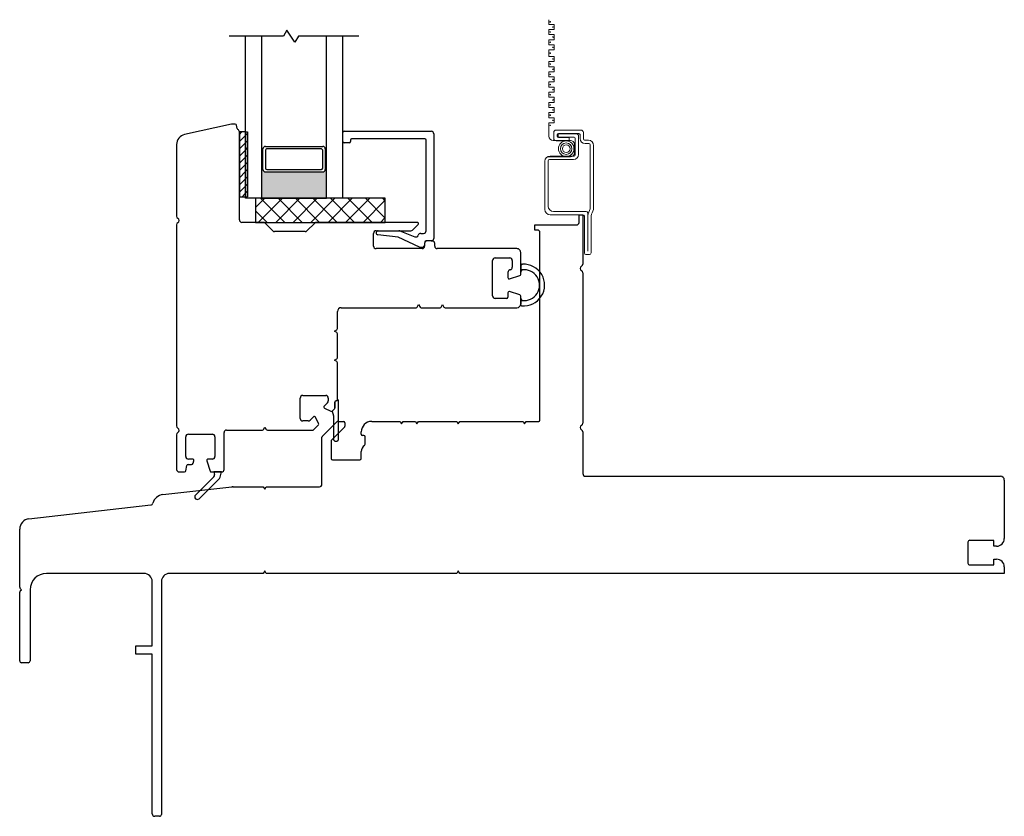
# Model space of a CAD drawing. Units: inches. Extents: x 300.4 to 375.9, y 119.5 to 194.6.
# Drawn here: x 339.7 to 347.3, y 119.5 to 125.6 of the extents above; entities that cross this region are included whole.
import ezdxf

# ---------------------------------------------------------------- set-up
doc = ezdxf.new("R2010")
doc.units = ezdxf.units.IN
doc.header["$MEASUREMENT"] = 0

msp = doc.modelspace()

# ---------------------------------------------------------------- hatches: boundary and pattern name
h = msp.add_hatch(color=1)
h.dxf.hatch_style = 1
h.paths.add_polyline_path([(342.1102, 124.4527), (342.1004, 124.4527, -0.414214), (342.0807, 124.433), (341.6398, 124.433, -0.414214), (341.6201, 124.4527), (341.6102, 124.4527), (341.6102, 124.2301), (342.1102, 124.2301)])

# ---------------------------------------------------------------- linework, layer by layer
at = {"color": 2, "linetype": 'Continuous', "lineweight": 9}
for p, q in [((343.8256, 125.608), (343.8256, 125.5718)), ((343.8256, 125.5718), (343.865, 125.5718)), ((343.865, 125.5325), (343.8256, 125.5325)), ((343.8256, 125.5325), (343.8256, 125.4931)), ((343.865, 125.5718), (343.865, 125.5325)), ((343.8256, 125.4931), (343.865, 125.4931)), ((343.865, 125.4537), (343.8256, 125.4537)), ((343.8256, 125.4537), (343.8256, 125.4143)), ((343.865, 125.4931), (343.865, 125.4537)), ((343.8256, 125.4143), (343.865, 125.4143)), ((343.865, 125.375), (343.8256, 125.375)), ((343.8256, 125.375), (343.8256, 125.3242)), ((343.865, 125.4143), (343.865, 125.375)), ((343.8256, 125.3242), (343.865, 125.3242)), ((343.865, 125.2848), (343.8256, 125.2848)), ((343.8256, 125.2848), (343.8256, 125.2454)), ((343.865, 125.3242), (343.865, 125.2848)), ((343.8256, 125.2454), (343.865, 125.2454)), ((343.865, 125.2061), (343.8256, 125.2061)), ((343.8256, 125.2061), (343.8256, 125.1667)), ((343.865, 125.2454), (343.865, 125.2061)), ((343.8256, 125.1667), (343.865, 125.1667)), ((343.865, 125.1273), (343.8256, 125.1273)), ((343.8256, 125.1273), (343.8256, 125.088)), ((343.865, 125.1667), (343.865, 125.1273)), ((343.8256, 125.088), (343.865, 125.088)), ((343.865, 125.088), (343.865, 125.0486)), ((343.865, 125.0486), (343.8256, 125.0486)), ((343.8256, 125.0486), (343.8256, 125.0092)), ((343.8256, 125.0092), (343.865, 125.0092)), ((343.865, 125.0092), (343.865, 124.9699)), ((343.865, 124.9699), (343.8256, 124.9699)), ((343.8256, 124.9699), (343.8256, 124.9305)), ((343.8256, 124.9305), (343.865, 124.9305)), ((343.865, 124.9305), (343.865, 124.8911)), ((343.865, 124.8911), (343.8256, 124.8911)), ((343.8256, 124.8911), (343.8256, 124.8517)), ((343.8256, 124.8517), (343.865, 124.8517)), ((343.865, 124.8517), (343.865, 124.8124)), ((343.865, 124.8124), (343.8256, 124.8124)), ((343.8256, 124.8124), (343.8256, 124.7085)), ((343.8807, 124.7566), (344.0724, 124.7566)), ((343.8575, 124.6766), (343.9904, 124.6766)), ((343.8624, 124.6917), (343.8624, 124.7383)), ((343.9805, 124.6734), (343.8807, 124.6734)), ((343.888, 124.7212), (343.888, 124.7088)), ((343.8969, 124.7027), (343.8969, 124.7283)), ((343.8969, 124.7283), (344.0356, 124.7283)), ((344.0186, 124.7027), (343.8969, 124.7027)), ((344.0553, 124.731), (343.8978, 124.731)), ((343.8978, 124.6989), (343.9805, 124.6989)), ((343.9805, 124.6989), (343.9805, 124.6734)), ((344.0284, 124.5651), (344.0284, 124.6928)), ((344.054, 124.7099), (344.054, 124.569)), ((344.0651, 124.6917), (344.0651, 124.7212)), ((344.0907, 124.7383), (344.0907, 124.6877)), ((344.1006, 124.6779), (344.1301, 124.6779)), ((344.0223, 124.6447), (344.0223, 124.5814)), ((344.134, 124.6523), (344.1045, 124.6523)), ((344.1439, 124.1496), (344.1439, 124.6425)), ((344.1695, 124.6385), (344.1695, 124.1424)), ((343.9904, 124.5495), (343.8118, 124.5495)), ((343.82, 124.5198), (343.82, 124.168)), ((344.0146, 124.5297), (343.8299, 124.5297)), ((343.8338, 124.5553), (344.0186, 124.5553)), ((343.7945, 124.1424), (343.7945, 124.5159)), ((344.0868, 124.1031), (343.8338, 124.1031)), ((343.8594, 124.1287), (344.1124, 124.1287)), ((344.0986, 123.8084), (344.0986, 124.0913)), ((344.1242, 124.1168), (344.1242, 123.8221)), ((344.1498, 124.0939), (344.1498, 123.8084)), ((344.138, 123.7965), (344.1104, 123.7965))]:
    msp.add_line(p, q, dxfattribs=at)
for p, q in [((341.804, 125.5264), (341.7773, 125.4801)), ((341.8664, 125.4338), (341.804, 125.5264)), ((341.7773, 125.4801), (341.3602, 125.4801)), ((341.4852, 124.2301), (341.4852, 125.4801)), ((341.6102, 124.2301), (341.6102, 125.4801)), ((341.8932, 125.4801), (341.8664, 125.4338)), ((342.3602, 125.4801), (341.8932, 125.4801)), ((342.1102, 124.2301), (342.1102, 125.4801)), ((342.2352, 124.2301), (342.2352, 125.4801)), ((341.3781, 124.8015), (341.0159, 124.7214)), ((341.407, 124.802), (341.3824, 124.802)), ((341.4213, 124.7676), (341.4167, 124.7938)), ((342.2451, 124.7471), (342.9178, 124.7471)), ((341.4384, 124.7425), (341.4384, 124.2425)), ((341.4852, 124.7425), (341.4384, 124.7425)), ((341.4384, 124.064), (341.4384, 124.7425)), ((341.4852, 124.7425), (341.4852, 124.2425)), ((342.2352, 124.6684), (342.2352, 124.7373)), ((342.2943, 124.6782), (342.2943, 124.6684)), ((342.8685, 124.688), (342.3041, 124.688)), ((342.8784, 123.9794), (342.8784, 124.6782)), ((342.9374, 124.7274), (342.9374, 123.9203)), ((340.9541, 124.6446), (340.9541, 124.0927)), ((341.6201, 124.6104), (341.6102, 124.6104)), ((341.6201, 124.453), (341.6201, 124.6104)), ((341.6398, 124.6301), (342.0807, 124.6301)), ((341.6398, 124.6006), (341.6398, 124.4625)), ((342.0709, 124.6104), (341.6496, 124.6104)), ((342.0807, 124.4625), (342.0807, 124.6006)), ((342.1004, 124.6104), (342.1102, 124.6104)), ((342.1004, 124.6104), (342.1004, 124.453)), ((342.2844, 124.6585), (342.2451, 124.6585)), ((341.6201, 124.4527), (341.6102, 124.4527)), ((341.6496, 124.4527), (342.0709, 124.4527)), ((342.1004, 124.4527), (342.1102, 124.4527)), ((341.6398, 124.433), (342.0807, 124.433)), ((341.4384, 124.2425), (341.4852, 124.2425)), ((342.2352, 124.2301), (341.4852, 124.2301)), ((342.5634, 124.2301), (341.5634, 124.2301)), ((341.5634, 124.2301), (341.5634, 124.0443)), ((341.5634, 124.1585), (341.635, 124.2301)), ((341.584, 124.0443), (341.7697, 124.2301)), ((341.7876, 124.0443), (341.6018, 124.2301)), ((341.6102, 124.2301), (342.1102, 124.2301)), ((341.7187, 124.0443), (341.9044, 124.2301)), ((341.9223, 124.0443), (341.7365, 124.2301)), ((341.8534, 124.0443), (342.0391, 124.2301)), ((342.057, 124.0443), (341.8712, 124.2301)), ((341.9881, 124.0443), (342.1739, 124.2301)), ((342.1917, 124.0443), (342.0059, 124.2301)), ((342.1228, 124.0443), (342.3086, 124.2301)), ((342.3264, 124.0443), (342.1406, 124.2301)), ((342.2575, 124.0443), (342.4433, 124.2301)), ((342.4611, 124.0443), (342.2753, 124.2301)), ((342.3922, 124.0443), (342.5634, 124.2155)), ((342.5634, 124.0768), (342.4101, 124.2301)), ((342.5634, 124.2115), (342.5448, 124.2301)), ((342.5634, 124.0443), (342.5634, 124.2301)), ((341.6529, 124.0443), (341.5634, 124.1339)), ((342.5269, 124.0443), (342.5634, 124.0808)), ((344.0573, 124.044), (344.0573, 124.1031)), ((344.0573, 124.1031), (344.0868, 124.1031)), ((344.0868, 124.1031), (344.0868, 123.7229)), ((340.9541, 124.0245), (340.9541, 122.4738)), ((341.6228, 124.0443), (341.4581, 124.0443)), ((341.5634, 124.0443), (342.5634, 124.0443)), ((341.6961, 123.9792), (341.6367, 124.0386)), ((342.0189, 124.0386), (341.9596, 123.9792)), ((342.8093, 124.0443), (342.0328, 124.0443)), ((342.7738, 123.9851), (342.8162, 124.0275)), ((343.7167, 123.985), (343.7167, 124.0243)), ((343.7167, 124.0243), (344.0376, 124.0243)), ((341.9456, 123.9735), (341.71, 123.9735)), ((342.4726, 123.8613), (342.4726, 123.9597)), ((342.4923, 123.9794), (342.7599, 123.9794)), ((342.6625, 123.9302), (342.5061, 123.948)), ((342.5083, 123.9794), (342.6679, 123.9794)), ((342.8276, 123.8533), (342.6625, 123.9302)), ((342.675, 123.9781), (342.7917, 123.9333)), ((342.8364, 123.9597), (342.8587, 123.9597)), ((343.7364, 123.985), (343.7167, 123.985)), ((343.7561, 122.5184), (343.7561, 123.9653)), ((342.8466, 123.8416), (342.4923, 123.8416)), ((342.8528, 123.8514), (342.8359, 123.8514)), ((342.8683, 123.8925), (342.8625, 123.8596)), ((342.8663, 123.881), (342.8663, 123.8613)), ((342.9178, 123.9006), (342.878, 123.9006)), ((342.9254, 123.9006), (342.886, 123.9006)), ((342.945, 123.8613), (342.945, 123.881)), ((343.5781, 123.8416), (342.9647, 123.8416)), ((343.4108, 123.7707), (343.523, 123.7707)), ((343.6077, 123.6431), (343.6077, 123.8121)), ((343.3911, 123.4766), (343.3911, 123.751)), ((343.5427, 123.751), (343.5427, 123.6977)), ((343.5092, 123.6583), (343.5092, 123.6179)), ((343.5221, 123.6086), (343.6008, 123.6338)), ((343.529, 123.679), (343.5229, 123.677)), ((344.0868, 123.6547), (344.0868, 122.4954)), ((343.4994, 123.4569), (343.4108, 123.4569)), ((343.5092, 123.5004), (343.5092, 123.4667)), ((343.6008, 123.4846), (343.5221, 123.5098)), ((343.6077, 123.4156), (343.6077, 123.4752)), ((342.2238, 123.386), (342.8009, 123.386)), ((342.8095, 123.391), (342.8203, 123.4097)), ((342.8203, 123.4097), (342.8311, 123.391)), ((342.8396, 123.386), (342.986, 123.386)), ((342.9945, 123.391), (343.0053, 123.4097)), ((343.0053, 123.4097), (343.0161, 123.391)), ((343.0246, 123.386), (343.5781, 123.386)), ((343.5781, 123.386), (343.5781, 123.386)), ((342.1943, 123.2243), (342.1943, 123.3565)), ((342.1707, 123.2049), (342.1894, 123.2157)), ((342.1894, 123.1941), (342.1707, 123.2049)), ((342.1943, 122.9999), (342.1943, 123.1856)), ((342.1707, 122.9805), (342.1894, 122.9913)), ((342.1894, 122.9697), (342.1707, 122.9805)), ((342.1943, 122.678), (342.1943, 122.9612)), ((341.927, 122.7089), (342.1037, 122.7089)), ((341.9073, 122.5322), (341.9073, 122.6892)), ((342.1176, 122.6524), (342.0922, 122.6269)), ((342.1234, 122.6892), (342.1234, 122.6663)), ((342.1746, 122.6132), (342.1746, 122.6583)), ((342.0946, 122.6112), (342.1424, 122.5866)), ((342.1538, 122.5884), (342.1717, 122.6062)), ((341.9696, 122.5125), (341.927, 122.5125)), ((342.0091, 122.5438), (341.9836, 122.5183)), ((342.01, 122.4445), (342.0476, 122.4821)), ((342.0494, 122.4936), (342.0248, 122.5413)), ((342.0779, 122.3934), (342.1902, 122.5057)), ((342.1972, 122.5086), (342.2423, 122.5086)), ((342.2521, 122.4987), (342.2521, 122.4715)), ((342.4588, 122.5086), (342.6778, 122.5086)), ((342.6778, 122.5086), (342.6892, 122.4889)), ((342.6892, 122.4889), (342.7005, 122.5086)), ((342.7005, 122.5086), (342.7959, 122.5086)), ((342.7959, 122.5086), (342.8073, 122.4889)), ((342.8073, 122.4889), (342.8186, 122.5086)), ((342.8186, 122.5086), (343.1148, 122.5086)), ((343.1148, 122.5086), (343.1262, 122.4889)), ((343.1262, 122.4889), (343.1375, 122.5086)), ((343.1375, 122.5086), (343.6266, 122.5086)), ((343.6266, 122.5086), (343.638, 122.4889)), ((343.638, 122.4889), (343.6493, 122.5086)), ((343.6493, 122.5086), (343.7462, 122.5086)), ((340.9541, 122.4056), (340.9541, 122.1385)), ((341.0447, 122.4102), (341.2297, 122.4102)), ((341.3203, 122.1385), (341.3203, 122.422)), ((341.3399, 122.4417), (341.6159, 122.4417)), ((341.6244, 122.4466), (341.6352, 122.4653)), ((341.6352, 122.4653), (341.646, 122.4466)), ((341.6545, 122.4417), (342.0031, 122.4417)), ((342.2493, 122.4645), (342.1487, 122.364)), ((342.3781, 122.4091), (342.3781, 122.4279)), ((342.3978, 122.3993), (342.388, 122.3993)), ((344.0868, 122.4272), (344.0868, 122.1056)), ((341.025, 122.2369), (341.025, 122.3905)), ((341.2494, 122.3905), (341.2494, 122.2369)), ((342.075, 122.0243), (342.075, 122.3864)), ((342.1458, 122.357), (342.1458, 122.2215)), ((342.4077, 122.3321), (342.4077, 122.3894)), ((342.3781, 122.2215), (342.3781, 122.2766)), ((341.0256, 122.127), (341.0328, 122.1678)), ((341.0425, 122.176), (341.0696, 122.176)), ((341.0784, 122.2172), (341.0447, 122.2172)), ((341.0819, 122.1858), (341.0878, 122.2044)), ((341.1866, 122.2044), (341.2118, 122.1257)), ((341.2297, 122.2172), (341.196, 122.2172)), ((342.1557, 122.2117), (342.3683, 122.2117)), ((340.9738, 122.1188), (341.0159, 122.1188)), ((341.2211, 122.1188), (341.3006, 122.1188)), ((344.1065, 122.086), (347.3068, 122.086)), ((347.3368, 122.056), (347.3368, 121.6053)), ((340.8483, 121.9438), (341.3805, 122.004)), ((341.386, 122.0046), (341.6227, 122.0046)), ((341.6227, 122.0046), (341.634, 121.985)), ((341.634, 121.985), (341.6454, 122.0046)), ((341.6454, 122.0046), (342.0553, 122.0046)), ((339.8158, 121.7576), (340.7545, 121.8638)), ((339.7442, 121.2294), (339.7442, 121.6774)), ((347.0568, 121.5762), (347.0568, 121.4159)), ((347.2562, 121.5911), (347.0718, 121.5911)), ((347.2562, 121.5462), (347.2562, 121.5911)), ((347.2777, 121.5462), (347.2562, 121.5462)), ((347.2562, 121.4009), (347.2562, 121.4458)), ((347.2562, 121.4458), (347.2777, 121.4458)), ((340.7029, 121.336), (339.9502, 121.336)), ((341.6227, 121.336), (340.8998, 121.336)), ((341.634, 121.3556), (341.6227, 121.336)), ((341.6454, 121.336), (341.634, 121.3556)), ((343.1148, 121.336), (341.6454, 121.336)), ((343.1262, 121.3556), (343.1148, 121.336)), ((343.1375, 121.336), (343.1262, 121.3556)), ((347.3368, 121.336), (343.1375, 121.336)), ((347.0718, 121.4009), (347.2562, 121.4009)), ((347.3368, 121.3867), (347.3368, 121.336)), ((340.7659, 120.7769), (340.7659, 121.273)), ((340.8368, 121.273), (340.8368, 119.4769)), ((339.7442, 120.662), (339.7442, 121.1913)), ((339.7571, 121.2104), (339.7486, 121.2189)), ((339.7486, 121.2019), (339.7571, 121.2104)), ((339.8242, 121.21), (339.8242, 120.662)), ((340.6409, 120.712), (340.6409, 120.7769)), ((340.6409, 120.7769), (340.7659, 120.7769)), ((339.8092, 120.647), (339.7592, 120.647)), ((340.7659, 120.712), (340.6409, 120.712)), ((340.7659, 119.4817), (340.7659, 120.712)), ((340.8218, 119.462), (340.7856, 119.462))]:
    msp.add_line(p, q)
at = {"color": 0}
for p, q in [((341.4384, 124.7227), (341.4581, 124.7425)), ((341.4384, 124.667), (341.4852, 124.7139)), ((341.4852, 124.7139), (341.501, 124.7296)), ((341.4852, 124.6582), (341.501, 124.674)), ((341.4384, 124.6114), (341.4852, 124.6582)), ((341.4384, 124.5557), (341.4852, 124.6025)), ((341.4852, 124.6025), (341.501, 124.6183)), ((341.4384, 124.5), (341.4852, 124.5469)), ((341.4852, 124.5469), (341.501, 124.5626)), ((341.4384, 124.4443), (341.4852, 124.4912)), ((341.4852, 124.4912), (341.501, 124.5069)), ((341.4852, 124.4355), (341.501, 124.4512)), ((341.4384, 124.3886), (341.4852, 124.4355)), ((341.4384, 124.333), (341.4852, 124.3798)), ((341.4852, 124.3798), (341.501, 124.3956)), ((341.4384, 124.2773), (341.4852, 124.3241)), ((341.4852, 124.3241), (341.501, 124.3399)), ((341.4592, 124.2425), (341.4852, 124.2685)), ((341.4852, 124.2685), (341.501, 124.2842))]:
    msp.add_line(p, q, dxfattribs=at)
at = {"color": 7}
for p, q in [((341.4852, 124.7425), (341.501, 124.7425)), ((341.501, 124.7425), (341.501, 124.2425)), ((341.4852, 124.2425), (341.501, 124.2425))]:
    msp.add_line(p, q, dxfattribs=at)
at = {"color": 6}
for p, q in [((343.6077, 123.7298), (343.6077, 123.6601)), ((343.6077, 123.4589), (343.6075, 123.4123)), ((342.1746, 122.6583), (342.1746, 122.6132)), ((342.1746, 122.6132), (342.1746, 122.6583)), ((342.1952, 122.678), (342.1943, 122.678)), ((342.2031, 122.3755), (342.2031, 122.6701)), ((342.1538, 122.5884), (342.1717, 122.6062)), ((342.1717, 122.6062), (342.1538, 122.5884)), ((342.1538, 122.5884), (342.1633, 122.5505)), ((342.1633, 122.5505), (342.1633, 122.3755)), ((341.3006, 122.1188), (341.2415, 122.1188)), ((341.2415, 122.1188), (341.2463, 122.0995)), ((341.2905, 122.0784), (341.3006, 122.1188)), ((341.2412, 122.0808), (341.1002, 121.9399)), ((341.1281, 121.912), (341.2853, 122.0693))]:
    msp.add_line(p, q, dxfattribs=at)
at = {"color": 2, "linetype": 'Continuous', "lineweight": 9}
for radius in [0.0599, 0.0441, 0.0294]:
    msp.add_circle((343.9585, 124.6129), radius, dxfattribs=at)
at = {"color": 3, "lineweight": 9}
for centre, start, end in [((343.835, 125.5915), 0, 180), ((343.835, 125.5915), 180, 0), ((343.835, 125.5128), 0, 180), ((343.835, 125.5128), 180, 0), ((343.8556, 125.5521), 0, 180), ((343.8556, 125.5521), 180, 0), ((343.835, 125.434), 0, 180), ((343.835, 125.434), 180, 0), ((343.8556, 125.4734), 0, 180), ((343.8556, 125.4734), 180, 0), ((343.8556, 125.3947), 0, 180), ((343.8556, 125.3947), 180, 0), ((343.835, 125.3496), 0, 180), ((343.835, 125.3496), 180, 0), ((343.8556, 125.3045), 0, 180), ((343.8556, 125.3045), 180, 0), ((343.835, 125.2651), 0, 180), ((343.835, 125.2651), 180, 0), ((343.8556, 125.2258), 0, 180), ((343.8556, 125.2258), 180, 0), ((343.835, 125.1864), 0, 180), ((343.835, 125.1864), 180, 0), ((343.8556, 125.147), 0, 180), ((343.8556, 125.147), 180, 0), ((343.835, 125.1077), 0, 180), ((343.835, 125.1077), 180, 0), ((343.8556, 125.0683), 0, 180), ((343.8556, 125.0683), 180, 0), ((343.835, 125.0289), 0, 180), ((343.835, 125.0289), 180, 0), ((343.8556, 124.9895), 0, 180), ((343.8556, 124.9895), 180, 0), ((343.835, 124.9502), 0, 180), ((343.835, 124.9502), 180, 0), ((343.8556, 124.9108), 0, 180), ((343.8556, 124.9108), 180, 0), ((343.835, 124.8714), 0, 180), ((343.835, 124.8714), 180, 0), ((343.8556, 124.8321), 0, 180), ((343.8556, 124.8321), 180, 0), ((343.835, 124.7927), 0, 180), ((343.835, 124.7927), 180, 0)]:
    msp.add_arc(centre, 0.00197, start, end, dxfattribs=at)
for centre, radius, start, end in [((341.3824, 124.7823), 0.0197, 90, 102.46281), ((341.407, 124.7921), 0.00984, 10, 90), ((341.431, 124.7693), 0.00984, 190, 245.36864), ((341.4187, 124.7425), 0.0197, 360, 65.36864), ((342.2451, 124.7373), 0.00984, 90, 180), ((342.9178, 124.7274), 0.0197, 0, 90), ((341.0329, 124.6446), 0.0787, 102.46281, 180), ((342.3041, 124.6782), 0.00984, 90, 180), ((342.8685, 124.6782), 0.00984, 0, 90), ((341.6398, 124.6104), 0.0197, 90, 180), ((341.6496, 124.6006), 0.00984, 90, 180), ((342.0709, 124.6006), 0.00984, 360, 90), ((342.0807, 124.6104), 0.0197, 0, 90), ((342.2451, 124.6684), 0.00984, 180, 270), ((342.2844, 124.6684), 0.00984, 270, 0), ((341.6398, 124.4527), 0.0197, 180, 270), ((341.6496, 124.4625), 0.00984, 180, 270), ((342.0709, 124.4625), 0.00984, 270, 0), ((342.0807, 124.4527), 0.0197, 270, 360), ((340.9738, 124.0927), 0.0197, 180, 240), ((340.9541, 124.0586), 0.0197, 300, 60), ((341.4581, 124.064), 0.0197, 180, 270), ((340.9738, 124.0245), 0.0197, 120, 180), ((341.6228, 124.0247), 0.0197, 45, 90), ((342.0328, 124.0247), 0.0197, 90, 135), ((342.8092, 124.0345), 0.00984, 315, 90), ((344.0376, 124.044), 0.0197, 270, 0), ((341.71, 123.9932), 0.0197, 225, 270), ((341.9456, 123.9932), 0.0197, 270, 315), ((342.4923, 123.9597), 0.0197, 90, 180), ((342.5083, 123.9636), 0.0157, 90, 262.07444), ((342.6679, 123.9597), 0.0197, 69, 90), ((342.7599, 123.9991), 0.0197, 270, 315), ((342.7988, 123.9516), 0.0197, 249, 342.80436), ((342.8364, 123.94), 0.0197, 90, 162.80436), ((342.8587, 123.9794), 0.0197, 270, 0), ((342.9178, 123.9203), 0.0197, 270, 0), ((343.7364, 123.9653), 0.0197, 0, 90), ((342.4923, 123.8613), 0.0197, 180, 270), ((342.8359, 123.8711), 0.0197, 245.02452, 270), ((342.8466, 123.8613), 0.0197, 270, 0), ((342.8528, 123.8613), 0.00984, 270, 350), ((342.886, 123.881), 0.0197, 90, 180), ((342.878, 123.8908), 0.00984, 90, 170), ((342.9254, 123.881), 0.0197, 0, 90), ((342.9647, 123.8613), 0.0197, 180, 270.00002), ((343.5781, 123.8121), 0.0295, 360, 90.00002), ((343.4108, 123.751), 0.0197, 90, 180), ((343.523, 123.751), 0.0197, 0, 90), ((343.523, 123.6977), 0.0197, 287.74467, 0), ((344.0868, 123.6888), 0.0197, 120, 240), ((344.0671, 123.7229), 0.0197, 300, 0), ((343.5289, 123.6583), 0.0197, 107.74467, 180), ((343.5191, 123.6179), 0.00984, 180, 287.74467), ((343.5978, 123.6431), 0.00984, 287.74467, 360), ((344.0671, 123.6547), 0.0197, 360, 60), ((343.4108, 123.4766), 0.0197, 180, 270), ((343.4994, 123.4667), 0.00984, 270, 360), ((343.5191, 123.5004), 0.00984, 72.25533, 180), ((343.5978, 123.4752), 0.00984, 0, 72.25533), ((342.2238, 123.3565), 0.0295, 90, 180), ((342.8009, 123.3959), 0.00984, 270, 330), ((342.8396, 123.3959), 0.00984, 210, 270), ((342.986, 123.3959), 0.00984, 270, 330), ((343.0246, 123.3959), 0.00984, 210, 270), ((343.5781, 123.4156), 0.0295, 270, 0), ((342.1844, 123.2243), 0.00984, 300, 0), ((342.1844, 123.1856), 0.00984, 0, 60), ((342.1844, 122.9999), 0.00984, 300, 0), ((342.1844, 122.9612), 0.00984, 0, 60), ((341.927, 122.6892), 0.0197, 90, 180), ((342.1037, 122.6892), 0.0197, 0, 90), ((342.0991, 122.6199), 0.00984, 135, 242.74467), ((342.1037, 122.6663), 0.0197, 315, 0), ((342.1844, 122.6583), 0.00984, 90, 180), ((342.1844, 122.678), 0.00984, 270, 0), ((342.016, 122.5368), 0.00984, 27.25533, 135), ((342.1469, 122.5953), 0.00984, 242.74467, 315), ((342.1648, 122.6132), 0.00984, 315, 0), ((340.9738, 122.4738), 0.0197, 180, 240), ((341.927, 122.5322), 0.0197, 180, 270), ((341.9696, 122.5322), 0.0197, 270, 315), ((342.0406, 122.4891), 0.00984, 315, 27.25533), ((342.1972, 122.4987), 0.00984, 90, 135), ((342.2423, 122.4987), 0.00984, 0, 90), ((342.2423, 122.4715), 0.00984, 315, 0), ((342.4588, 122.4279), 0.0807, 90, 180), ((343.7462, 122.5184), 0.00984, 270, 360), ((344.0868, 122.4613), 0.0197, 120, 240), ((344.0671, 122.4954), 0.0197, 300, 360), ((340.9738, 122.4056), 0.0197, 120, 180), ((340.9541, 122.4397), 0.0197, 300, 60), ((341.0447, 122.3905), 0.0197, 90, 180), ((341.2297, 122.3905), 0.0197, 0, 90), ((341.3399, 122.422), 0.0197, 90, 180), ((341.6159, 122.4515), 0.00984, 270, 330), ((341.6545, 122.4515), 0.00984, 210, 270), ((342.0031, 122.4515), 0.00984, 270, 315), ((342.0848, 122.3864), 0.00984, 135, 180), ((342.388, 122.4091), 0.00984, 180, 270), ((342.3978, 122.3894), 0.00984, 0, 90), ((344.0671, 122.4272), 0.0197, 0, 60), ((342.1557, 122.357), 0.00984, 135, 180), ((342.4352, 122.2766), 0.0571, 123.97448, 180), ((342.3978, 122.3321), 0.00984, 303.97448, 0), ((341.0447, 122.2369), 0.0197, 180, 270), ((341.0425, 122.1661), 0.00984, 90, 170), ((341.0691, 122.1892), 0.0132, 272.34041, 345.16395), ((341.0784, 122.2074), 0.00984, 342.25533, 90), ((341.196, 122.2074), 0.00984, 90, 197.74467), ((341.2297, 122.2369), 0.0197, 270, 0), ((342.1557, 122.2215), 0.00984, 180, 270), ((342.3683, 122.2215), 0.00984, 270, 0), ((340.9738, 122.1385), 0.0197, 180, 270), ((341.0159, 122.1287), 0.00984, 270, 350), ((341.2211, 122.1287), 0.00984, 197.74467, 270), ((341.3006, 122.1385), 0.0197, 270, 360), ((344.1065, 122.1056), 0.0197, 180, 270), ((342.0553, 122.0243), 0.0197, 270, 0), ((347.3068, 122.056), 0.03, 0, 90), ((340.8584, 121.8538), 0.0906, 96.4565, 164.45761), ((341.3916, 121.9062), 0.0984, 90, 96.4565), ((340.7522, 121.8834), 0.0197, 276.4565, 344.45761), ((339.8249, 121.6774), 0.0807, 96.4565, 180), ((347.0718, 121.5762), 0.015, 90, 180), ((347.2777, 121.6053), 0.0591, 270, 0), ((347.0718, 121.4159), 0.015, 180, 270), ((347.2777, 121.3867), 0.0591, 0, 90), ((339.9502, 121.21), 0.126, 90, 180), ((340.7029, 121.273), 0.063, 360, 90), ((340.8998, 121.273), 0.063, 90, 180), ((339.7592, 121.2294), 0.015, 180, 225), ((339.7592, 121.1913), 0.015, 135, 180), ((339.7592, 120.662), 0.015, 180, 270), ((339.8092, 120.662), 0.015, 270, 0), ((340.7856, 119.4817), 0.0197, 180, 270), ((340.8218, 119.4769), 0.015, 270, 0)]:
    msp.add_arc(centre, radius, start, end)
at = {"color": 2, "linetype": 'Continuous', "lineweight": 9}
for centre, radius, start, end in [((343.8807, 124.7383), 0.0184, 90, 180), ((344.0724, 124.7383), 0.0184, 360, 90), ((343.8575, 124.7085), 0.0319, 180, 270), ((343.8807, 124.6917), 0.0184, 180, 270), ((343.8978, 124.7212), 0.00984, 90, 180), ((343.8978, 124.7088), 0.00984, 180, 270), ((343.9904, 124.6447), 0.0319, 0, 90), ((344.0186, 124.6928), 0.00984, 360, 90), ((344.0356, 124.7099), 0.0184, 360, 90), ((344.0553, 124.7212), 0.00984, 360, 90), ((344.1045, 124.6917), 0.0394, 180, 270), ((344.1006, 124.6877), 0.00984, 180, 270), ((344.1301, 124.6385), 0.0394, 0, 90), ((344.134, 124.6425), 0.00984, 360, 90), ((343.8338, 124.5159), 0.0394, 90, 180), ((343.8299, 124.5198), 0.00984, 90, 180), ((343.9904, 124.5814), 0.0319, 270, 0), ((344.0146, 124.569), 0.0394, 270, 360), ((344.0186, 124.5651), 0.00984, 270, 0), ((343.8338, 124.1424), 0.0394, 180, 270), ((343.8594, 124.168), 0.0394, 180, 270), ((344.2909, 124.0649), 0.1696, 150.06157, 169.30337), ((344.2909, 124.0649), 0.144, 147.44323, 168.38912), ((344.0868, 124.0913), 0.0118, 360, 90), ((344.1124, 124.1168), 0.0118, 0, 90), ((344.1104, 123.8084), 0.0118, 180, 270), ((344.138, 123.8084), 0.0118, 270, 0)]:
    msp.add_arc(centre, radius, start, end, dxfattribs=at)
at = {"color": 6}
for centre, radius, start, end in [((343.6175, 123.7298), 0.00984, 180, 292.61986), ((343.6317, 123.5608), 0.1602, 263.81743, 93.72719), ((343.6273, 123.6601), 0.0197, 120, 180), ((343.6339, 123.5595), 0.1188, 262.07033, 97.92967), ((343.6273, 123.4589), 0.0197, 180, 240), ((343.5782, 123.4155), 0.0294, 326.336, 353.60944), ((343.6101, 123.3927), 0.00984, 63.73509, 138.50999), ((342.1844, 122.6583), 0.00984, 90, 180), ((342.1844, 122.6583), 0.00984, 90, 180), ((342.1844, 122.678), 0.00984, 270, 0), ((342.1844, 122.678), 0.00984, 270, 0), ((342.1952, 122.6701), 0.00787, 360, 90), ((342.1648, 122.6132), 0.00984, 315, 0), ((342.1648, 122.6132), 0.00984, 315, 0), ((342.1832, 122.3755), 0.0199, 180, 0), ((341.2272, 122.0948), 0.0197, 315, 14.03624), ((341.2714, 122.0832), 0.0197, 315, 345.96376), ((341.1141, 121.926), 0.0197, 135, 315)]:
    msp.add_arc(centre, radius, start, end, dxfattribs=at)

doc.saveas('drawing.dxf')
